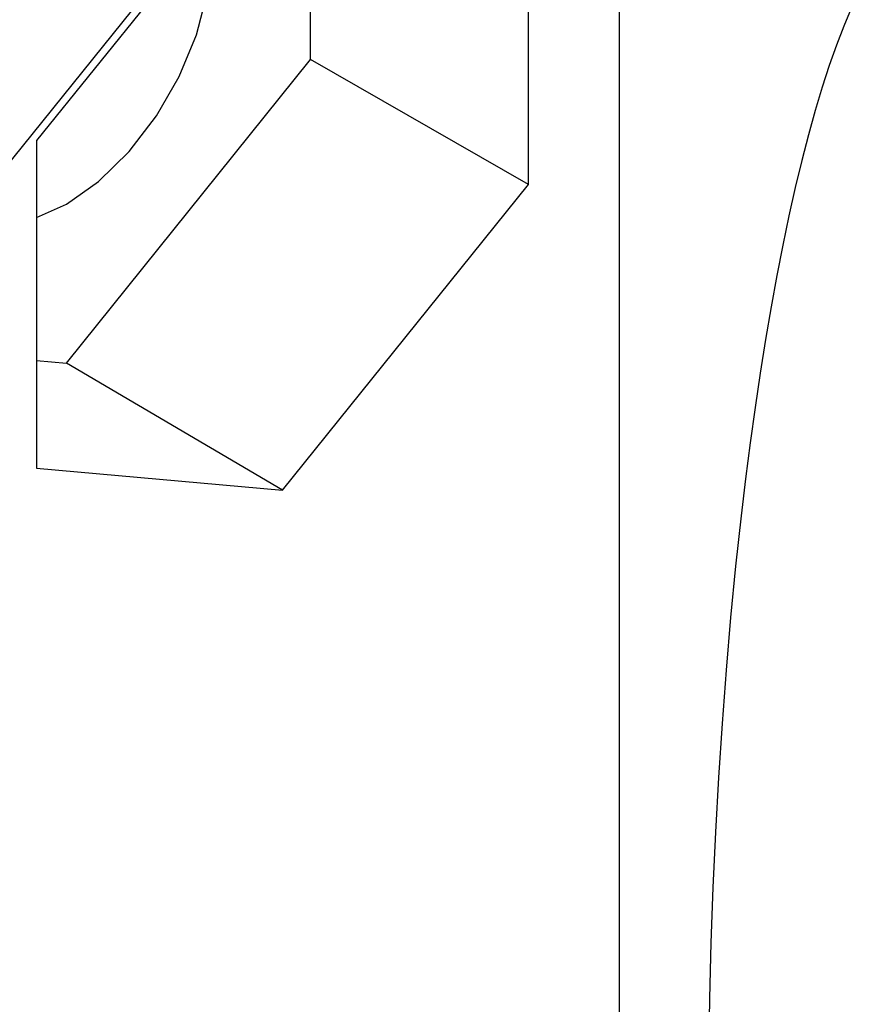
# Model space of a CAD drawing. Units: inches. Extents: x -0.4 to 16.6, y 0.6 to 10.4.
# Drawn here: x 13.6 to 13.9, y 8.1 to 8.4 of the extents above; entities that cross this region are included whole.
import ezdxf

# ---------------------------------------------------------------- set-up
doc = ezdxf.new("R2010")
doc.units = ezdxf.units.IN
doc.header["$LTSCALE"] = 0.935
doc.header["$MEASUREMENT"] = 0
doc.layers.get('0').update_dxf_attribs({"linetype": 'CONTINUOUS'})
doc.layers.add('03___PRT_ALL_CURVES', color=7, linetype='CONTINUOUS')

msp = doc.modelspace()

# ---------------------------------------------------------------- linework, layer by layer
at = {"color": 7, "linetype": 'CONTINUOUS'}
for p, q in [((13.8399, 7.57256), (13.8399, 8.58516)), ((13.74291, 8.52747), (13.64116, 8.4009)), ((13.73132, 8.5092), (13.65207, 8.41061)), ((13.74037, 8.43669), (13.74037, 8.5084)), ((13.81058, 8.39645), (13.81058, 8.50212)), ((13.66173, 8.33885), (13.74037, 8.43669)), ((13.81058, 8.39645), (13.74037, 8.43669)), ((13.65207, 8.41061), (13.65207, 8.30494)), ((13.73132, 8.29786), (13.81058, 8.39645)), ((13.65207, 8.33972), (13.66173, 8.33885)), ((13.73132, 8.29786), (13.66173, 8.33885)), ((13.65207, 8.30494), (13.73132, 8.29786))]:
    msp.add_line(p, q, dxfattribs=at)
for points in [[(13.65207, 8.38576), (13.66173, 8.39007), (13.67206, 8.39739), (13.68188, 8.40702), (13.69069, 8.4185), (13.69805, 8.43124), (13.70358, 8.4446), (13.70702, 8.45793), (13.70818, 8.47053)], [(13.91461, 8.45314), (13.91222, 8.44748), (13.90985, 8.44136), (13.90752, 8.43478), (13.90523, 8.42775), (13.90299, 8.4203), (13.90079, 8.41241), (13.89864, 8.40412), (13.89654, 8.39543), (13.8945, 8.38635), (13.89251, 8.3769), (13.89059, 8.36708), (13.88874, 8.35693), (13.88695, 8.34644), (13.88523, 8.33564), (13.88358, 8.32453), (13.88201, 8.31315), (13.88051, 8.3015), (13.8791, 8.2896), (13.87733, 8.27338), (13.87572, 8.25679), (13.87426, 8.23987), (13.87296, 8.22267), (13.87182, 8.20523), (13.87084, 8.1876), (13.87003, 8.16983), (13.86939, 8.15196), (13.86892, 8.13404), (13.86853, 8.10715)]]:
    msp.add_lwpolyline(points, dxfattribs=at)
at = {"layer": '03___PRT_ALL_CURVES', "color": 7, "linetype": 'CONTINUOUS'}
msp.add_lwpolyline([(13.91461, 8.45314), (13.91222, 8.44748), (13.90985, 8.44136), (13.90752, 8.43478), (13.90523, 8.42775), (13.90299, 8.4203), (13.90079, 8.41241), (13.89864, 8.40412), (13.89654, 8.39543), (13.8945, 8.38635), (13.89251, 8.3769), (13.89059, 8.36708), (13.88874, 8.35693), (13.88695, 8.34644), (13.88523, 8.33564), (13.88358, 8.32453), (13.88201, 8.31315), (13.88051, 8.3015), (13.8791, 8.2896), (13.87733, 8.27338), (13.87572, 8.25679), (13.87426, 8.23987), (13.87296, 8.22267), (13.87182, 8.20523), (13.87084, 8.1876), (13.87003, 8.16983), (13.86939, 8.15196), (13.86892, 8.13404), (13.86853, 8.10715)], dxfattribs=at)

doc.saveas('drawing.dxf')
